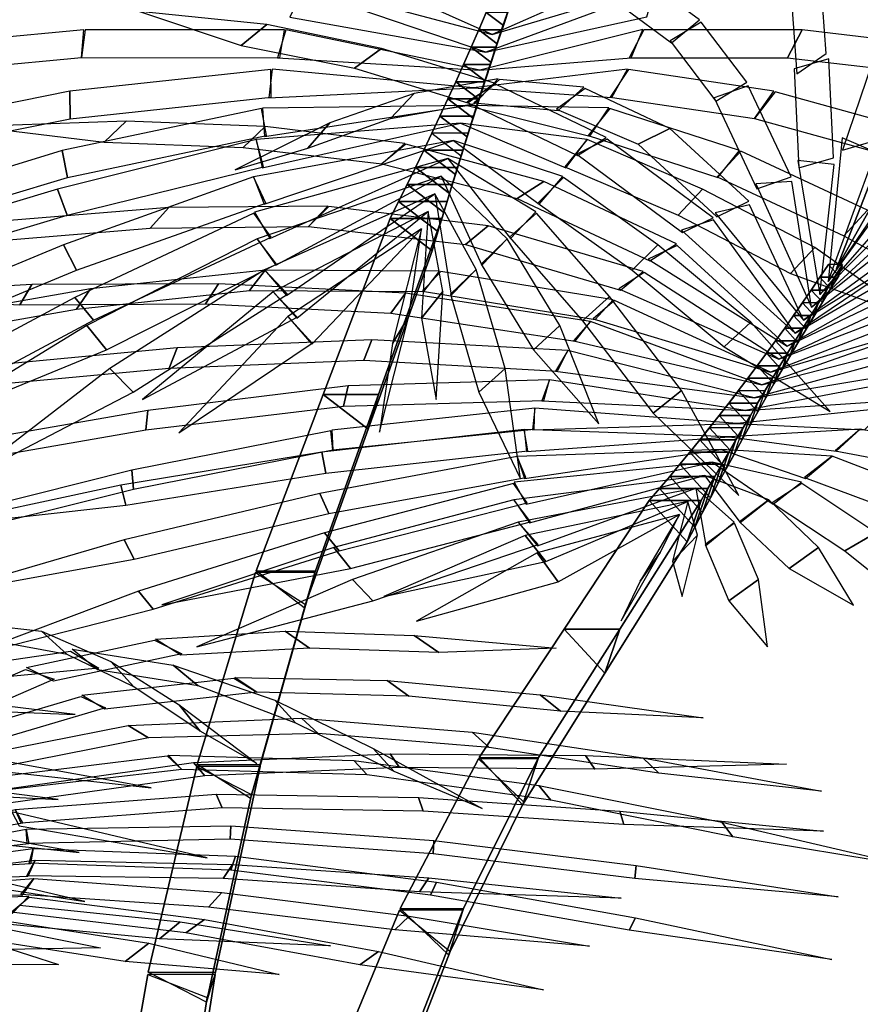
# Model space of a CAD drawing. Units: metres. Extents: x -33.3 to 33.3, y -16.1 to 16.1.
# Drawn here: x 0.4 to 9, y -5.1 to 5.1 of the extents above; entities that cross this region are included whole.
import ezdxf

# ---------------------------------------------------------------- set-up
doc = ezdxf.new("R2010")
doc.units = ezdxf.units.M

msp = doc.modelspace()

# ---------------------------------------------------------------- linework, layer by layer
at = {"layer": 'PLMB_BLEAF'}
for points in [[(5.22756, 4.901196, -13.2408), (3.465528, 5.687796, -14.08846), (3.289596, 5.41806, -13.88937)], [(5.22756, 4.901196, -13.2408), (6.965568, 5.420292, -12.15024), (7.008204, 5.690028, -12.41246)], [(5.16114, 4.719096, -13.10017), (3.277644, 5.361036, -13.79518), (3.140544, 5.080128, -13.58158)], [(5.16114, 4.719096, -13.10017), (6.822108, 5.082456, -11.83976), (6.900564, 5.363364, -12.08115)], [(5.101272, 4.533912, -12.95341), (3.097692, 4.950648, -13.49331), (3.011988, 4.659768, -13.26663)], [(5.101272, 4.533912, -12.95341), (6.66018, 4.66218, -11.54053), (6.781296, 4.953048, -11.75043)], [(5.034912, 4.351896, -12.81286), (2.958372, 4.543188, -13.17458), (2.924868, 4.248312, -12.9395)], [(5.034912, 4.351896, -12.81286), (6.46254, 4.250748, -11.26562), (6.623232, 4.545624, -11.44045)], [(4.968468, 4.16988, -12.67236), (2.85906, 4.143144, -12.84298), (2.877588, 3.849468, -12.60476)], [(4.968468, 4.16988, -12.67236), (6.23376, 3.851904, -11.01668), (6.42984, 4.14558, -11.15324)], [(4.901928, 3.987708, -12.53192), (2.792532, 3.817512, -12.50055), (2.853624, 3.525768, -12.2671)], [(4.901928, 3.987708, -12.53192), (5.987844, 3.528192, -10.78396), (6.20718, 3.819924, -10.88456)], [(8.777617, 2.49, -18.31675), (9.499393, 3.771972, -19.83828), (9.389915, 4.051428, -19.60751)], [(8.777617, 2.49, -18.31675), (9.389915, 4.051428, -19.60751), (9.499393, 3.771972, -19.83828)], [(4.829796, 3.80886, -12.39603), (2.765412, 3.43428, -12.15284), (2.876928, 3.150516, -11.92839)], [(4.829796, 3.80886, -12.39603), (5.711184, 3.152868, -10.58709), (5.955504, 3.436632, -10.64296)], [(8.691168, 2.3541, -18.13996), (9.179399, 3.686892, -19.70871), (8.838348, 3.836988, -19.6417)], [(8.691168, 2.3541, -18.13996), (9.763968, 3.835752, -19.20451), (9.600121, 3.685644, -19.51104)], [(4.768632, 3.62364, -12.25113), (2.775636, 3.070296, -11.80255), (2.93448, 2.796792, -11.59446)], [(4.768632, 3.62364, -12.25113), (5.416476, 2.79906, -10.41972), (5.6781, 3.072564, -10.42861)], [(8.606676, 2.221716, -17.95701), (8.752512, 3.56148, -19.58895), (8.378664, 3.602088, -19.54498)], [(8.606676, 2.221716, -17.95701), (9.979548, 3.601752, -18.7874), (9.777108, 3.561144, -19.10475)], [(4.701864, 3.441372, -12.11083), (2.80152, 2.793324, -11.44137), (2.995128, 2.522076, -11.26171)], [(4.701864, 3.441372, -12.11083), (5.120568, 2.52432, -10.25552), (5.382228, 2.795568, -10.21948)], [(8.519064, 2.088264, -17.78078), (8.31612, 3.38712, -19.43478), (7.94472, 3.36036, -19.36629)], [(8.519064, 2.088264, -17.78078), (10.115844, 3.360576, -18.3384), (9.933936, 3.387336, -18.66936)], [(4.634988, 3.259212, -11.97055), (2.877096, 2.476392, -11.08938), (3.107316, 2.211876, -10.94666)], [(4.634988, 3.259212, -11.97055), (4.805664, 2.214072, -10.14235), (5.061936, 2.478576, -10.05459)], [(4.567992, 3.076788, -11.8304), (2.966832, 2.249676, -10.72062), (3.213108, 1.975308, -10.63455)], [(4.567992, 3.076788, -11.8304), (4.496868, 1.977576, -10.02612), (4.719456, 2.251944, -9.89006)], [(8.437272, 1.954392, -17.59635), (7.882572, 3.146412, -19.25492), (7.527684, 3.062508, -19.1532)], [(8.437272, 1.954392, -17.59635), (10.21494, 3.063204, -17.88067), (10.069212, 3.147108, -18.21987)], [(8.352504, 1.820808, -17.41618), (7.51068, 2.989572, -18.96692), (7.178245, 2.883804, -18.81982)], [(8.352504, 1.820808, -17.41618), (10.178232, 2.88468, -17.39924), (10.081848, 2.990448, -17.74976)], [(4.498188, 2.897592, -11.69036), (3.11898, 1.992636, -10.36485), (3.366996, 1.706748, -10.35502)], [(4.498188, 2.897592, -11.69036), (4.197312, 1.713708, -9.96196), (4.36686, 1.998492, -9.77898)], [(8.267784, 1.68738, -17.23605), (7.13646, 2.726304, -18.69214), (6.835992, 2.58612, -18.50936)], [(8.267784, 1.68738, -17.23605), (10.154688, 2.587272, -16.93775), (10.106173, 2.727468, -17.28609)], [(8.183016, 1.554024, -17.05599), (6.794004, 2.447208, -18.37976), (6.532104, 2.279964, -18.16348)], [(8.183016, 1.554024, -17.05599), (10.079484, 2.281356, -16.48352), (10.081296, 2.448588, -16.82318)], [(8.098212, 1.420728, -16.87603), (6.487548, 2.157336, -18.03475), (6.269388, 1.969416, -17.78894)], [(8.098212, 1.420728, -16.87603), (9.956028, 1.970976, -16.04299), (10.008384, 2.158896, -16.36746)], [(8.007144, 1.289532, -16.703), (6.242496, 1.941984, -17.65287), (6.064512, 1.74222, -17.38501)], [(8.007144, 1.289532, -16.703), (9.77316, 1.743876, -15.62864), (9.868008, 1.94364, -15.93595)], [(7.928316, 1.154064, -16.51635), (6.008952, 1.641816, -17.26306), (5.881092, 1.429776, -16.97665)], [(7.928316, 1.154064, -16.51635), (9.573312, 1.431528, -15.22804), (9.71424, 1.643568, -15.50824)], [(7.837164, 1.023288, -16.34325), (5.816544, 1.342224, -16.85468), (5.740776, 1.122516, -16.55579)], [(7.837164, 1.023288, -16.34325), (9.336493, 1.12434, -14.85286), (9.520032, 1.344036, -15.10063)], [(7.75224, 0.890112, -16.16325), (5.665872, 1.046904, -16.43292), (5.643012, 0.823488, -16.12812)], [(7.75224, 0.890112, -16.16325), (9.067428, 0.825336, -14.50628), (9.28902, 1.048752, -14.71681)], [(7.673004, 0.754236, -15.97725), (5.558016, 0.829824, -16.00149), (5.580396, 0.601908, -15.70002)], [(7.673004, 0.754236, -15.97725), (8.775708, 0.603792, -14.18666), (9.023352, 0.831708, -14.36005)], [(7.587744, 0.621012, -15.79765), (5.48508, 0.550812, -15.56665), (5.559072, 0.322812, -15.2736)], [(7.587744, 0.621012, -15.79765), (8.459172, 0.324708, -13.9), (8.73294, 0.552696, -14.02809)], [(7.497588, 0.490284, -15.62278), (5.452608, 0.2841, -15.13186), (5.575872, 0.05706, -14.85511)], [(7.497588, 0.490284, -15.62278), (8.124588, 0.058932, -13.64787), (8.416908, 0.285984, -13.72749)], [(7.416912, 0.354276, -15.43856), (5.451576, 0.102108, -14.69469), (5.612496, -0.133824, -14.44615)], [(7.416912, 0.354276, -15.43856), (7.784712, -0.13188, -13.41714), (8.079, 0.104064, -13.44974)], [(7.327728, 0.22362, -15.2621), (5.493708, -0.128616, -14.26892), (5.69322, -0.370344, -14.05657)], [(7.327728, 0.22362, -15.2621), (7.431889, -0.368352, -13.23277), (7.722564, -0.126612, -13.21258)], [(7.245625, 0.087264, -15.07965), (5.566152, -0.264396, -13.84062), (5.781744, -0.53244, -13.68248)], [(7.245625, 0.087264, -15.07965), (7.085904, -0.53022, -13.06429), (7.344768, -0.262176, -12.99736)], [(7.159716, -0.046308, -14.90029), (5.692164, -0.443496, -13.42786), (5.909172, -0.74124, -13.34072)], [(7.159716, -0.046308, -14.90029), (6.752328, -0.735492, -12.94267), (6.96072, -0.439548, -12.83162)], [(-1.689864, -3.5877, 12.54717), (0.305964, -3.089688, 13.0068), (0.3849, -3.231624, 12.66481)], [(-1.650348, -3.679608, 12.32492), (0.42174, -3.29196, 12.51376), (0.446952, -3.443544, 12.16776)], [(-1.603212, -3.76992, 12.10836), (0.492912, -3.492168, 12.01558), (0.46446, -3.650724, 11.67296)], [(-1.555932, -3.860412, 11.89184), (0.51276, -3.613728, 11.51884), (0.438312, -3.781464, 11.18769)], [(-1.508604, -3.950748, 11.67534), (0.50058, -3.802776, 11.02666), (0.376572, -3.976248, 10.71382)], [(-1.461168, -4.041096, 11.45884), (0.446964, -3.98232, 10.54504), (0.277368, -4.161732, 10.25801)]]:
    msp.add_3dface(points, dxfattribs=at)
at = {"layer": 'PLMB_BRANCH'}
for points in [[(5.342952, 4.99326, -13.47369), (5.16636, 5.128656, -13.382), (5.242452, 5.307912, -13.52262), (5.40648, 5.182164, -13.60778)], [(5.38386, 5.128656, -13.27896), (5.342952, 4.99326, -13.47369), (5.40648, 5.182164, -13.60778), (5.444472, 5.307912, -13.42692)], [(5.279784, 4.803648, -13.34036), (5.089236, 4.949748, -13.24141), (5.16636, 5.128656, -13.382), (5.342952, 4.99326, -13.47369)], [(5.089236, 4.949748, -13.24141), (5.32392, 4.949748, -13.13023), (5.38386, 5.128656, -13.27896), (5.16636, 5.128656, -13.382)], [(5.32392, 4.949748, -13.13023), (5.279784, 4.803648, -13.34036), (5.342952, 4.99326, -13.47369), (5.38386, 5.128656, -13.27896)], [(5.216964, 4.613352, -13.20776), (5.01108, 4.771188, -13.10085), (5.089236, 4.949748, -13.24141), (5.279784, 4.803648, -13.34036)], [(5.01108, 4.771188, -13.10085), (5.264652, 4.771188, -12.98073), (5.32392, 4.949748, -13.13023), (5.089236, 4.949748, -13.24141)], [(5.264652, 4.771188, -12.98073), (5.216964, 4.613352, -13.20776), (5.279784, 4.803648, -13.34036), (5.32392, 4.949748, -13.13023)], [(5.154504, 4.422336, -13.0759), (4.931916, 4.592988, -12.96033), (5.01108, 4.771188, -13.10085), (5.216964, 4.613352, -13.20776)], [(4.931916, 4.592988, -12.96033), (5.206056, 4.592988, -12.83046), (5.264652, 4.771188, -12.98073), (5.01108, 4.771188, -13.10085)], [(5.206056, 4.592988, -12.83046), (5.154504, 4.422336, -13.0759), (5.216964, 4.613352, -13.20776), (5.264652, 4.771188, -12.98073)], [(5.092392, 4.230624, -12.94479), (4.851732, 4.415136, -12.81984), (4.931916, 4.592988, -12.96033), (5.154504, 4.422336, -13.0759)], [(4.851732, 4.415136, -12.81984), (5.14812, 4.415136, -12.67941), (5.206056, 4.592988, -12.83046), (4.931916, 4.592988, -12.96033)], [(5.14812, 4.415136, -12.67941), (5.092392, 4.230624, -12.94479), (5.154504, 4.422336, -13.0759), (5.206056, 4.592988, -12.83046)], [(5.030628, 4.038216, -12.81441), (4.770528, 4.23762, -12.67936), (4.851732, 4.415136, -12.81984), (5.092392, 4.230624, -12.94479)], [(4.770528, 4.23762, -12.67936), (5.090868, 4.23762, -12.5276), (5.14812, 4.415136, -12.67941), (4.851732, 4.415136, -12.81984)], [(5.090868, 4.23762, -12.5276), (5.030628, 4.038216, -12.81441), (5.092392, 4.230624, -12.94479), (5.14812, 4.415136, -12.67941)], [(4.969212, 3.8451, -12.68479), (4.688292, 4.060464, -12.53893), (4.770528, 4.23762, -12.67936), (5.030628, 4.038216, -12.81441)], [(4.688292, 4.060464, -12.53893), (5.034276, 4.060464, -12.37502), (5.090868, 4.23762, -12.5276), (4.770528, 4.23762, -12.67936)], [(5.034276, 4.060464, -12.37502), (4.969212, 3.8451, -12.68479), (5.030628, 4.038216, -12.81441), (5.090868, 4.23762, -12.5276)], [(4.847448, 3.456768, -12.42775), (4.520772, 3.70722, -12.25813), (4.688292, 4.060464, -12.53893), (4.969212, 3.8451, -12.68479)], [(4.520772, 3.70722, -12.25813), (4.923108, 3.70722, -12.06753), (5.034276, 4.060464, -12.37502), (4.688292, 4.060464, -12.53893)], [(4.923108, 3.70722, -12.06753), (4.847448, 3.456768, -12.42775), (4.969212, 3.8451, -12.68479), (5.034276, 4.060464, -12.37502)], [(4.847448, 3.456768, -12.42775), (4.520772, 3.70722, -12.25813), (4.605048, 3.883668, -12.39852), (4.908156, 3.651288, -12.5559)], [(4.520772, 3.70722, -12.25813), (4.923108, 3.70722, -12.06753), (4.978356, 3.883668, -12.22166), (4.605048, 3.883668, -12.39852)], [(4.923108, 3.70722, -12.06753), (4.847448, 3.456768, -12.42775), (4.908156, 3.651288, -12.5559), (4.978356, 3.883668, -12.22166)], [(4.787088, 3.261552, -12.30034), (4.435488, 3.53112, -12.11779), (4.520772, 3.70722, -12.25813), (4.847448, 3.456768, -12.42775)], [(4.435488, 3.53112, -12.11779), (4.86852, 3.53112, -11.91264), (4.923108, 3.70722, -12.06753), (4.520772, 3.70722, -12.25813)], [(4.86852, 3.53112, -11.91264), (4.787088, 3.261552, -12.30034), (4.847448, 3.456768, -12.42775), (4.923108, 3.70722, -12.06753)], [(4.727076, 3.06564, -12.17368), (4.349172, 3.355356, -11.97746), (4.435488, 3.53112, -12.11779), (4.787088, 3.261552, -12.30034)], [(4.349172, 3.355356, -11.97746), (4.814604, 3.355356, -11.75696), (4.86852, 3.53112, -11.91264), (4.435488, 3.53112, -12.11779)], [(4.814604, 3.355356, -11.75696), (4.727076, 3.06564, -12.17368), (4.787088, 3.261552, -12.30034), (4.86852, 3.53112, -11.91264)], [(4.667424, 2.869008, -12.04777), (4.261836, 3.179964, -11.83717), (4.349172, 3.355356, -11.97746), (4.727076, 3.06564, -12.17368)], [(4.261836, 3.179964, -11.83717), (4.76136, 3.179964, -11.60051), (4.814604, 3.355356, -11.75696), (4.349172, 3.355356, -11.97746)], [(4.76136, 3.179964, -11.60051), (4.667424, 2.869008, -12.04777), (4.727076, 3.06564, -12.17368), (4.814604, 3.355356, -11.75696)], [(4.60812, 2.671692, -11.92258), (4.17348, 3.00492, -11.69691), (4.261836, 3.179964, -11.83717), (4.667424, 2.869008, -12.04777)], [(4.17348, 3.00492, -11.69691), (4.708788, 3.00492, -11.4433), (4.76136, 3.179964, -11.60051), (4.261836, 3.179964, -11.83717)], [(4.708788, 3.00492, -11.4433), (4.60812, 2.671692, -11.92258), (4.667424, 2.869008, -12.04777), (4.76136, 3.179964, -11.60051)], [(3.94848, 0.831396, -10.53019), (3.483408, 1.187952, -10.28871), (4.17348, 3.00492, -11.69691), (4.60812, 2.671692, -11.92258)], [(3.483408, 1.187952, -10.28871), (4.056192, 1.187952, -10.01736), (4.708788, 3.00492, -11.4433), (4.17348, 3.00492, -11.69691)], [(4.056192, 1.187952, -10.01736), (3.94848, 0.831396, -10.53019), (4.60812, 2.671692, -11.92258), (4.708788, 3.00492, -11.4433)], [(8.71698, 2.278284, -18.18892), (8.607803, 2.397636, -18.15225), (8.696352, 2.529756, -18.33202), (8.801641, 2.414664, -18.36738)], [(8.607803, 2.397636, -18.15225), (8.757648, 2.397636, -18.08118), (8.840857, 2.529756, -18.26348), (8.696352, 2.529756, -18.33202)], [(8.757648, 2.397636, -18.08118), (8.71698, 2.278284, -18.18892), (8.801641, 2.414664, -18.36738), (8.840857, 2.529756, -18.26348)], [(8.632584, 2.141016, -18.01101), (8.518271, 2.265972, -17.97263), (8.607803, 2.397636, -18.15225), (8.71698, 2.278284, -18.18892)], [(8.518271, 2.265972, -17.97263), (8.67516, 2.265972, -17.89819), (8.757648, 2.397636, -18.08118), (8.607803, 2.397636, -18.15225)], [(8.67516, 2.265972, -17.89819), (8.632584, 2.141016, -18.01101), (8.71698, 2.278284, -18.18892), (8.757648, 2.397636, -18.08118)], [(8.464561, 1.863768, -17.65681), (8.336292, 2.003988, -17.61374), (8.518271, 2.265972, -17.97263), (8.632584, 2.141016, -18.01101)], [(8.336292, 2.003988, -17.61374), (8.512343, 2.003988, -17.53022), (8.67516, 2.265972, -17.89819), (8.518271, 2.265972, -17.97263)], [(8.512343, 2.003988, -17.53022), (8.464561, 1.863768, -17.65681), (8.632584, 2.141016, -18.01101), (8.67516, 2.265972, -17.89819)], [(8.464561, 1.863768, -17.65681), (8.336292, 2.003988, -17.61374), (8.427769, 2.134752, -17.79311), (8.54844, 2.002836, -17.83364)], [(8.336292, 2.003988, -17.61374), (8.512343, 2.003988, -17.53022), (8.593392, 2.134752, -17.71454), (8.427769, 2.134752, -17.79311)], [(8.512343, 2.003988, -17.53022), (8.464561, 1.863768, -17.65681), (8.54844, 2.002836, -17.83364), (8.593392, 2.134752, -17.71454)], [(8.380932, 1.7238, -17.48053), (8.243844, 1.873668, -17.43448), (8.336292, 2.003988, -17.61374), (8.464561, 1.863768, -17.65681)], [(8.243844, 1.873668, -17.43448), (8.432004, 1.873668, -17.34523), (8.512343, 2.003988, -17.53022), (8.336292, 2.003988, -17.61374)], [(8.432004, 1.873668, -17.34523), (8.380932, 1.7238, -17.48053), (8.464561, 1.863768, -17.65681), (8.512343, 2.003988, -17.53022)], [(8.297568, 1.582944, -17.30479), (8.150424, 1.743804, -17.25537), (8.243844, 1.873668, -17.43448), (8.380932, 1.7238, -17.48053)], [(8.150424, 1.743804, -17.25537), (8.352384, 1.743804, -17.15956), (8.432004, 1.873668, -17.34523), (8.243844, 1.873668, -17.43448)], [(8.352384, 1.743804, -17.15956), (8.297568, 1.582944, -17.30479), (8.380932, 1.7238, -17.48053), (8.432004, 1.873668, -17.34523)], [(8.214457, 1.441176, -17.12959), (8.056032, 1.614372, -17.07638), (8.150424, 1.743804, -17.25537), (8.297568, 1.582944, -17.30479)], [(8.056032, 1.614372, -17.07638), (8.273484, 1.614372, -16.97323), (8.352384, 1.743804, -17.15956), (8.150424, 1.743804, -17.25537)], [(8.273484, 1.614372, -16.97323), (8.214457, 1.441176, -17.12959), (8.297568, 1.582944, -17.30479), (8.352384, 1.743804, -17.15956)], [(8.131608, 1.29852, -16.95493), (7.960656, 1.485396, -16.89752), (8.056032, 1.614372, -17.07638), (8.214457, 1.441176, -17.12959)], [(7.960656, 1.485396, -16.89752), (8.195292, 1.485396, -16.78621), (8.273484, 1.614372, -16.97323), (8.056032, 1.614372, -17.07638)], [(8.195292, 1.485396, -16.78621), (8.131608, 1.29852, -16.95493), (8.214457, 1.441176, -17.12959), (8.273484, 1.614372, -16.97323)], [(8.049011, 1.154964, -16.78081), (7.864308, 1.356876, -16.71879), (7.960656, 1.485396, -16.89752), (8.131608, 1.29852, -16.95493)], [(7.864308, 1.356876, -16.71879), (8.11782, 1.356876, -16.59853), (8.195292, 1.485396, -16.78621), (7.960656, 1.485396, -16.89752)], [(8.11782, 1.356876, -16.59853), (8.049011, 1.154964, -16.78081), (8.131608, 1.29852, -16.95493), (8.195292, 1.485396, -16.78621)], [(7.8846, 0.865164, -16.43422), (7.668708, 1.101168, -16.36171), (7.864308, 1.356876, -16.71879), (8.049011, 1.154964, -16.78081)], [(7.668708, 1.101168, -16.36171), (7.965024, 1.101168, -16.22115), (8.11782, 1.356876, -16.59853), (7.864308, 1.356876, -16.71879)], [(7.965024, 1.101168, -16.22115), (7.8846, 0.865164, -16.43422), (8.049011, 1.154964, -16.78081), (8.11782, 1.356876, -16.59853)], [(7.8846, 0.865164, -16.43422), (7.668708, 1.101168, -16.36171), (7.767, 1.2288, -16.54018), (7.96668, 1.010508, -16.60724)], [(7.668708, 1.101168, -16.36171), (7.965024, 1.101168, -16.22115), (8.041068, 1.2288, -16.41017), (7.767, 1.2288, -16.54018)], [(7.965024, 1.101168, -16.22115), (7.8846, 0.865164, -16.43422), (7.96668, 1.010508, -16.60724), (8.041068, 1.2288, -16.41017)], [(3.289188, -1.009596, -9.13854), (2.792316, -0.628656, -8.88054), (3.483408, 1.187952, -10.28871), (3.94848, 0.831396, -10.53019)], [(2.792316, -0.628656, -8.88054), (3.404268, -0.628656, -8.59064), (4.056192, 1.187952, -10.01736), (3.483408, 1.187952, -10.28871)], [(3.404268, -0.628656, -8.59064), (3.289188, -1.009596, -9.13854), (3.94848, 0.831396, -10.53019), (4.056192, 1.187952, -10.01736)], [(7.802772, 0.718908, -16.26174), (7.569432, 0.973992, -16.18338), (7.668708, 1.101168, -16.36171), (7.8846, 0.865164, -16.43422)], [(7.569432, 0.973992, -16.18338), (7.8897, 0.973992, -16.03144), (7.965024, 1.101168, -16.22115), (7.668708, 1.101168, -16.36171)], [(7.8897, 0.973992, -16.03144), (7.802772, 0.718908, -16.26174), (7.8846, 0.865164, -16.43422), (7.965024, 1.101168, -16.22115)], [(7.639908, 0.42372, -15.91839), (7.367988, 0.720984, -15.82707), (7.569432, 0.973992, -16.18338), (7.802772, 0.718908, -16.26174)], [(7.367988, 0.720984, -15.82707), (7.7412, 0.720984, -15.65002), (7.8897, 0.973992, -16.03144), (7.569432, 0.973992, -16.18338)], [(7.7412, 0.720984, -15.65002), (7.639908, 0.42372, -15.91839), (7.802772, 0.718908, -16.26174), (7.8897, 0.973992, -16.03144)], [(7.639908, 0.42372, -15.91839), (7.367988, 0.720984, -15.82707), (7.469196, 0.84726, -16.00515), (7.721208, 0.571764, -16.08979)], [(7.367988, 0.720984, -15.82707), (7.7412, 0.720984, -15.65002), (7.815096, 0.84726, -15.84108), (7.469196, 0.84726, -16.00515)], [(7.7412, 0.720984, -15.65002), (7.639908, 0.42372, -15.91839), (7.721208, 0.571764, -16.08979), (7.815096, 0.84726, -15.84108)], [(7.55886, 0.274776, -15.74754), (7.265796, 0.595152, -15.64912), (7.367988, 0.720984, -15.82707), (7.639908, 0.42372, -15.91839)], [(7.265796, 0.595152, -15.64912), (7.668036, 0.595152, -15.45831), (7.7412, 0.720984, -15.65002), (7.367988, 0.720984, -15.82707)], [(7.668036, 0.595152, -15.45831), (7.55886, 0.274776, -15.74754), (7.639908, 0.42372, -15.91839), (7.7412, 0.720984, -15.65002)], [(7.478064, 0.124944, -15.57722), (7.162644, 0.469764, -15.4713), (7.265796, 0.595152, -15.64912), (7.55886, 0.274776, -15.74754)], [(7.162644, 0.469764, -15.4713), (7.595568, 0.469764, -15.26593), (7.668036, 0.595152, -15.45831), (7.265796, 0.595152, -15.64912)], [(7.595568, 0.469764, -15.26593), (7.478064, 0.124944, -15.57722), (7.55886, 0.274776, -15.74754), (7.668036, 0.595152, -15.45831)], [(7.397532, -0.025788, -15.40745), (7.058508, 0.344832, -15.2936), (7.162644, 0.469764, -15.4713), (7.478064, 0.124944, -15.57722)], [(7.058508, 0.344832, -15.2936), (7.523832, 0.344832, -15.07286), (7.595568, 0.469764, -15.26593), (7.162644, 0.469764, -15.4713)], [(7.523832, 0.344832, -15.07286), (7.397532, -0.025788, -15.40745), (7.478064, 0.124944, -15.57722), (7.595568, 0.469764, -15.26593)], [(7.317252, -0.17742, -15.23823), (6.9534, 0.220344, -15.11604), (7.058508, 0.344832, -15.2936), (7.397532, -0.025788, -15.40745)], [(6.9534, 0.220344, -15.11604), (7.452804, 0.220344, -14.87913), (7.523832, 0.344832, -15.07286), (7.058508, 0.344832, -15.2936)], [(7.452804, 0.220344, -14.87913), (7.317252, -0.17742, -15.23823), (7.397532, -0.025788, -15.40745), (7.523832, 0.344832, -15.07286)], [(7.237236, -0.329952, -15.06955), (6.847308, 0.0963, -14.93859), (6.9534, 0.220344, -15.11604), (7.317252, -0.17742, -15.23823)], [(6.847308, 0.0963, -14.93859), (7.382496, 0.0963, -14.68472), (7.452804, 0.220344, -14.87913), (6.9534, 0.220344, -15.11604)], [(7.382496, 0.0963, -14.68472), (7.237236, -0.329952, -15.06955), (7.317252, -0.17742, -15.23823), (7.452804, 0.220344, -14.87913)], [(6.388248, -1.685196, -13.27982), (5.97102, -1.2291, -13.13971), (6.847308, 0.0963, -14.93859), (7.237236, -0.329952, -15.06955)], [(5.97102, -1.2291, -13.13971), (6.543673, -1.2291, -12.86806), (7.382496, 0.0963, -14.68472), (6.847308, 0.0963, -14.93859)], [(6.543673, -1.2291, -12.86806), (6.388248, -1.685196, -13.27982), (7.237236, -0.329952, -15.06955), (7.382496, 0.0963, -14.68472)], [(2.733576, -2.97666, -7.96573), (2.185416, -2.625852, -7.65226), (2.786652, -0.64602, -8.86858), (3.300516, -0.974868, -9.16244)], [(2.185416, -2.625852, -7.65226), (2.838216, -2.625852, -7.343), (3.398604, -0.64602, -8.57868), (2.786652, -0.64602, -8.86858)], [(2.838216, -2.625852, -7.343), (2.733576, -2.97666, -7.96573), (3.300516, -0.974868, -9.16244), (3.398604, -0.64602, -8.57868)], [(5.539512, -3.04134, -11.49064), (5.09376, -2.554056, -11.34094), (5.97102, -1.2291, -13.13971), (6.388248, -1.685196, -13.27982)], [(5.09376, -2.554056, -11.34094), (5.705556, -2.554056, -11.05073), (6.543673, -1.2291, -12.86806), (5.97102, -1.2291, -13.13971)], [(5.705556, -2.554056, -11.05073), (5.539512, -3.04134, -11.49064), (6.388248, -1.685196, -13.27982), (6.543673, -1.2291, -12.86806)], [(4.777836, -4.58772, -9.88498), (4.277976, -4.110816, -9.67398), (5.086152, -2.567472, -11.32491), (5.554728, -3.01452, -11.52272)], [(4.277976, -4.110816, -9.67398), (4.93062, -4.110816, -9.36438), (5.697948, -2.567472, -11.03469), (5.086152, -2.567472, -11.32491)], [(4.93062, -4.110816, -9.36438), (4.777836, -4.58772, -9.88498), (5.554728, -3.01452, -11.52272), (5.697948, -2.567472, -11.03469)], [(2.27934, -5.076276, -7.00692), (1.678704, -4.768212, -6.63764), (2.180172, -2.646384, -7.64119), (2.744064, -2.935596, -7.98787)], [(1.678704, -4.768212, -6.63764), (2.374044, -4.768212, -6.30823), (2.832972, -2.646384, -7.33192), (2.180172, -2.646384, -7.64119)], [(2.374044, -4.768212, -6.30823), (2.27934, -5.076276, -7.00692), (2.744064, -2.935596, -7.98787), (2.832972, -2.646384, -7.33192)], [(4.101396, -6.330264, -8.45902), (3.544596, -5.876652, -8.18289), (4.270356, -4.127832, -9.6579), (4.793088, -4.553688, -9.91714)], [(3.544596, -5.876652, -8.18289), (4.239768, -5.876652, -7.85312), (4.923, -4.127832, -9.34831), (4.270356, -4.127832, -9.6579)], [(4.239768, -5.876652, -7.85312), (4.101396, -6.330264, -8.45902), (4.793088, -4.553688, -9.91714), (4.923, -4.127832, -9.34831)], [(1.9344, -7.282056, -6.27882), (1.281012, -7.030044, -5.85535), (1.674144, -4.791924, -6.62803), (2.28846, -5.028864, -7.02616)], [(1.281012, -7.030044, -5.85535), (2.020584, -7.030044, -5.50498), (2.369484, -4.791924, -6.2986), (1.674144, -4.791924, -6.62803)], [(2.020584, -7.030044, -5.50498), (1.9344, -7.282056, -6.27882), (2.28846, -5.028864, -7.02616), (2.369484, -4.791924, -6.2986)]]:
    msp.add_3dface(points, dxfattribs=at)
at = {"layer": 'PLMB_ELEAF'}
for points in [[(2.9043, 5.003712, -25.67034), (1.591128, 5.139732, -27.32229), (2.63718, 4.789584, -25.51796)], [(1.45044, 4.00644, -24.71785), (-0.104448, 3.95166, -26.15005), (1.223964, 3.78972, -24.5125)], [(3.55212, 3.991464, -28.64133), (2.577804, 3.506724, -30.45824), (3.32538, 3.730824, -28.49616)], [(8.304828, 2.43792, -7.48983), (9.592716, 1.968864, -5.87949), (8.554368, 2.706396, -7.56778)], [(0.480636, 2.322108, -20.19877), (-1.508244, 2.20902, -20.90831), (0.355608, 2.113584, -19.91362)], [(2.966832, 2.249676, -10.72062), (1.62222, 1.138788, -9.53359), (3.217176, 1.985424, -10.64002)], [(4.496868, 1.977576, -10.02612), (4.649808, 1.137648, -8.09941), (4.719456, 2.251944, -9.89006)], [(3.11898, 1.992636, -10.36485), (1.994532, 0.79584, -9.04014), (3.37044, 1.71744, -10.36016)], [(4.197312, 1.713708, -9.96196), (4.066476, 0.80274, -8.06628), (4.36686, 1.998492, -9.77898)], [(7.620312, 1.682508, -7.18105), (8.714448, 1.0125, -5.50003), (7.894908, 1.934856, -7.21761)], [(1.045332, 1.901916, -10.70752), (-0.6123, 0.88728, -9.87406), (1.250904, 1.648476, -10.52331)], [(5.65182, 1.648476, -8.43838), (6.328428, 0.886212, -6.58555), (5.92458, 1.901916, -8.396)], [(1.283316, 1.458096, -10.17292), (-0.192804, 0.322008, -9.1718), (1.525224, 1.214232, -10.02315)], [(5.091024, 1.21422, -8.33386), (5.519292, 0.320976, -6.46556), (5.36016, 1.458096, -8.24154)], [(6.886368, 0.996444, -6.95564), (7.76922, 0.149196, -5.23094), (7.179204, 1.230192, -6.95018)], [(1.396452, 0.25416, -15.75642), (-0.653388, -0.183912, -15.47692), (1.448352, 0.04896, -15.44719)], [(5.566152, -0.264396, -13.84062), (4.109196, -0.8919, -12.45039), (5.781744, -0.53244, -13.68248)], [(7.085904, -0.53022, -13.06429), (7.186548, -0.893004, -10.99035), (7.344768, -0.262176, -12.99736)], [(1.431648, -0.309804, -14.83329), (-0.536184, -0.883464, -14.31327), (1.533384, -0.506796, -14.5312)], [(3.594492, -0.38844, -13.84465), (1.818792, -0.980904, -12.86094), (3.767148, -0.60552, -13.59267)], [(8.288676, -0.60552, -11.44778), (8.953248, -0.981828, -9.47583), (8.593044, -0.38844, -11.47347)], [(5.692164, -0.443496, -13.42786), (4.447944, -1.14666, -11.87631), (5.909172, -0.74124, -13.34072)], [(6.752328, -0.735492, -12.94267), (6.55572, -1.143084, -10.88414), (6.96072, -0.439548, -12.83162)], [(3.78522, -0.719448, -13.19892), (2.179356, -1.411584, -12.0098), (3.997428, -0.938172, -12.98085)], [(7.669176, -0.938172, -11.23908), (8.06598, -1.412508, -9.21685), (7.972296, -0.719448, -11.21269)], [(1.580316, -0.837816, -13.92577), (-0.270456, -1.534416, -13.17658), (1.72962, -1.024512, -13.6372)], [(4.424004, -1.295292, 21.6211), (5.887344, -1.427532, 23.14196), (4.676856, -1.472076, 21.40842)], [(-0.765996, -2.040684, -20.74215), (0.924984, -2.111376, -22.01), (-0.938232, -1.883988, -21.03575)], [(5.72046, -1.908576, 20.34301), (7.401708, -2.145096, 21.60369), (5.932512, -2.077116, 20.08407)], [(1.997088, -2.011908, 25.62523), (2.800716, -2.616312, 27.48672), (2.214984, -2.281812, 25.48345)], [(-0.126204, -2.662896, -19.59397), (1.708308, -2.866824, -20.62588), (-0.250992, -2.5119, -19.91342)], [(3.998184, -2.461788, 24.56147), (5.124804, -3.079668, 26.24099), (4.216896, -2.697888, 24.36954)], [(6.190788, -2.532576, 15.23112), (8.26188, -2.62122, 15.64893), (6.285792, -2.674332, 14.89749)], [(6.780096, -2.55588, 18.91742), (8.621903, -2.901132, 19.89742), (6.945372, -2.71608, 18.62171)], [(-1.296264, -2.879496, -16.82104), (0.74946, -2.986404, -17.34585), (-1.339716, -2.718228, -17.1565)], [(0.34926, -3.25728, -18.39046), (2.286204, -3.587628, -19.17213), (0.273084, -3.115176, -18.72874)], [(6.543948, -3.105336, 13.90425), (8.644392, -3.314736, 14.03126), (6.584208, -3.244956, 13.55884)], [(-1.120092, -3.314232, -15.83338), (0.967512, -3.534444, -16.08895), (-1.111728, -3.157524, -16.17367)], [(7.59498, -3.219888, 17.38972), (9.541945, -3.673668, 18.07912), (7.710264, -3.370416, 17.0665)], [(-1.063668, -3.714516, -14.84433), (1.026252, -4.036668, -14.82709), (-1.004136, -3.56346, -15.18206)], [(6.713364, -3.666996, 12.56313), (8.79708, -3.990696, 12.4043), (6.699408, -3.801324, 12.21358)], [(4.57368, -3.794148, 10.44578), (6.556488, -4.005108, 9.74163), (4.475856, -3.93978, 10.11466)], [(2.00784, -4.246404, 8.79727), (3.560784, -4.495992, 7.38379), (1.794996, -4.424376, 8.54538)], [(4.37166, -4.188264, 9.43188), (6.232068, -4.4979, 8.47538), (4.224252, -4.330608, 9.11814)], [(6.706248, -4.208496, 11.23173), (8.73078, -4.638096, 10.79749), (6.639696, -4.334568, 10.88517)], [(0.054384, -4.289088, 9.19842), (1.187988, -4.5153, 7.43481), (-0.18072, -4.539408, 9.03903)], [(-0.144864, -4.400028, 8.8003), (0.755736, -4.68738, 6.91531), (-0.366408, -4.690452, 8.70076)], [(1.687536, -4.46904, 8.14239), (3.03054, -4.792692, 6.5413), (1.442244, -4.657764, 7.93112)], [(4.054512, -4.552884, 8.46186), (5.757816, -4.950228, 7.27328), (3.861144, -4.690992, 8.17209)]]:
    msp.add_3dface(points, dxfattribs=at)
at = {"layer": 'PLMB_MLEAF'}
for points in [[(7.365636, 5.051952, -23.18612), (6.880284, 5.409024, -25.19625), (6.591624, 5.171664, -25.16871), (7.076976, 4.814592, -23.15859)], [(8.672004, 4.704876, -21.36412), (8.620933, 5.411412, -23.33944), (8.316551, 5.203224, -23.40603), (8.367624, 4.4967, -21.43071)], [(4.085892, 4.757244, -23.94482), (2.9043, 5.003712, -25.67034), (2.63718, 4.789584, -25.51796), (3.80826, 4.552812, -23.798)], [(7.851804, 4.408356, -21.23018), (7.381404, 5.030292, -23.17842), (7.061868, 4.8351, -23.16356), (7.532268, 4.213164, -21.21534)], [(1.015812, 4.948404, -13.92956), (-1.030032, 4.756908, -14.35566), (-1.053984, 4.472508, -14.11281), (0.991848, 4.664016, -13.68673)], [(3.084132, 4.950096, -13.49715), (1.029732, 4.950252, -13.92502), (0.991848, 4.664016, -13.68673), (3.035304, 4.661808, -13.26278)], [(6.641424, 4.661808, -11.55439), (8.273796, 4.661964, -10.23566), (8.424228, 4.950252, -10.4219), (6.791856, 4.950096, -11.74063)], [(8.273796, 4.661964, -10.23566), (9.8844, 4.474236, -8.93097), (10.06944, 4.755012, -9.09634), (8.424228, 4.950252, -10.4219)], [(9.177671, 3.809052, -19.60656), (9.541524, 4.882128, -21.37286), (9.205297, 4.780812, -21.50367), (8.841455, 3.707724, -19.73737)], [(5.251992, 4.400124, -22.23709), (4.085892, 4.757244, -23.94482), (3.80826, 4.552812, -23.798), (4.97436, 4.195692, -22.09027)], [(8.745636, 3.630648, -19.5392), (8.698248, 4.651752, -21.3719), (8.341452, 4.548036, -21.42045), (8.388828, 3.526932, -19.58776)], [(2.9451, 4.539768, -13.17883), (0.872568, 4.316148, -13.42024), (0.875112, 4.030632, -13.17756), (2.947644, 4.254252, -12.93613)], [(6.44418, 4.254252, -11.27966), (7.934052, 4.03488, -9.83427), (8.133156, 4.316148, -9.98056), (6.633588, 4.539768, -11.43141)], [(5.289144, 4.445352, -24.83874), (4.421184, 4.292088, -26.74315), (4.179852, 4.03686, -26.61262), (5.047812, 4.190136, -24.7082)], [(6.402876, 3.837816, -20.56052), (5.261184, 4.389792, -22.23252), (4.966776, 4.205028, -22.09248), (6.108468, 3.653064, -20.42048)], [(6.170988, 4.359372, -22.91919), (5.301324, 4.438272, -24.82736), (5.036892, 4.196856, -24.71683), (5.906556, 4.117956, -22.80865)], [(8.309292, 3.43332, -19.40775), (7.868784, 4.372056, -21.23215), (7.5159, 4.247796, -21.21088), (7.956409, 3.30906, -19.38649)], [(0.872568, 4.316148, -13.42024), (-1.185024, 3.90168, -13.66276), (-1.158732, 3.624804, -13.41163), (0.875112, 4.030632, -13.17756)], [(4.421184, 4.292088, -26.74315), (3.55212, 3.991464, -28.64133), (3.32538, 3.730824, -28.49616), (4.179852, 4.03686, -26.61262)], [(7.05966, 3.932736, -21.02533), (6.186876, 4.344468, -22.90802), (5.89188, 4.131984, -22.81716), (6.731232, 3.77208, -20.9432)], [(7.934052, 4.03488, -9.83427), (9.413124, 3.624804, -8.40325), (9.624107, 3.90168, -8.54197), (8.145037, 4.311768, -9.97299)], [(2.846616, 4.137012, -12.84764), (0.793656, 3.705108, -12.89767), (0.846144, 3.427164, -12.65187), (2.899104, 3.859068, -12.60186)], [(6.216252, 3.859068, -11.03036), (7.55532, 3.427164, -9.47342), (7.77876, 3.705108, -9.5885), (6.439704, 4.137012, -11.14543)], [(2.886924, 3.953928, -23.18899), (1.45044, 4.00644, -24.71785), (1.223964, 3.78972, -24.5125), (2.660448, 3.73722, -22.98363)], [(4.325412, 3.778884, -21.66055), (2.886924, 3.953928, -23.18899), (2.660448, 3.73722, -22.98363), (4.088196, 3.567888, -21.46148)], [(7.872468, 3.182796, -19.2419), (7.05966, 3.932736, -21.02533), (6.731232, 3.77208, -20.9432), (7.54404, 3.022152, -19.15977)], [(2.792532, 3.817512, -12.50055), (0.744264, 3.307188, -12.36111), (0.842004, 3.038712, -12.11864), (2.869944, 3.535296, -12.26615)], [(5.760996, 3.38634, -20.14516), (4.335216, 3.772164, -21.65503), (4.088196, 3.567888, -21.46148), (5.484468, 3.21108, -19.96287)], [(5.974956, 3.535296, -10.79516), (7.145316, 3.038712, -9.13246), (7.394844, 3.307188, -9.21042), (6.20718, 3.819924, -10.88456)], [(7.505004, 3.010872, -18.95926), (6.413328, 3.820776, -20.558), (6.09954, 3.668676, -20.42079), (7.191216, 2.858772, -18.82206)], [(0.793656, 3.705108, -12.89767), (-1.232952, 3.084144, -12.95355), (-1.147932, 2.82762, -12.69396), (0.846144, 3.427164, -12.65187)], [(7.546068, 3.433452, -9.47799), (8.855412, 2.823804, -7.95561), (9.099299, 3.08874, -8.05928), (7.789956, 3.698388, -9.58166)], [(2.765412, 3.43428, -12.15284), (0.80682, 2.73402, -11.81706), (0.940584, 2.4702, -11.58698), (2.892, 3.1629, -11.92728)], [(7.128612, 2.742456, -18.6896), (5.760996, 3.38634, -20.14516), (5.484468, 3.21108, -19.96287), (6.852072, 2.567184, -18.50729)], [(5.698752, 3.1629, -10.59759), (6.67146, 2.4702, -8.872), (6.934224, 2.73402, -8.91421), (5.961516, 3.426708, -10.63981)], [(0.744264, 3.307188, -12.36111), (-1.261284, 2.706396, -12.21792), (-1.163544, 2.43792, -11.97544), (0.842004, 3.038712, -12.11864)], [(7.145316, 3.038712, -9.13246), (8.304828, 2.43792, -7.48983), (8.554368, 2.706396, -7.56778), (7.394844, 3.307188, -9.21042)], [(1.89204, 3.117528, -22.28464), (0.249672, 2.984172, -23.59636), (0.068916, 2.769384, -23.34816), (1.700484, 2.904828, -22.04281)], [(2.769096, 3.060612, -11.80848), (0.924348, 2.190528, -11.2806), (1.114068, 1.95678, -11.05746), (2.948076, 2.811972, -11.59267)], [(3.531156, 3.1311, -20.97439), (1.89204, 3.117528, -22.28464), (1.700484, 2.904828, -22.04281), (3.33168, 2.921352, -20.73649)], [(5.186748, 2.928468, -19.65757), (3.541416, 3.12768, -20.96858), (3.33168, 2.921352, -20.73649), (4.95324, 2.736528, -19.43607)], [(5.404308, 2.811972, -10.42904), (6.157512, 1.949904, -8.6703), (6.437868, 2.198544, -8.66848), (5.684664, 3.060612, -10.42723)], [(8.855412, 2.823804, -7.95561), (10.140059, 2.123868, -6.45816), (10.394784, 2.380392, -6.55681), (9.099299, 3.08874, -8.05928)], [(6.784285, 2.458632, -18.38054), (5.186748, 2.928468, -19.65757), (4.95324, 2.736528, -19.43607), (6.550788, 2.266704, -18.15906)], [(2.80152, 2.793324, -11.44137), (1.045332, 1.901916, -10.70752), (1.250904, 1.648476, -10.52331), (3.00426, 2.533884, -11.26184)], [(5.11272, 2.533884, -10.26297), (5.65182, 1.648476, -8.43838), (5.92458, 1.901916, -8.396), (5.382228, 2.795568, -10.21948)], [(0.80682, 2.73402, -11.81706), (-1.11456, 1.934856, -11.48582), (-0.968916, 1.682508, -11.25018), (0.940584, 2.4702, -11.58698)], [(6.67146, 2.4702, -8.872), (7.620312, 1.682508, -7.18105), (7.894908, 1.934856, -7.21761), (6.934224, 2.73402, -8.91421)], [(2.884572, 2.472552, -20.19819), (1.084008, 2.279484, -21.28154), (0.940764, 2.069844, -21.00595), (2.723196, 2.263464, -19.93237)], [(2.877096, 2.476392, -11.08938), (1.283316, 1.458096, -10.17292), (1.525224, 1.214232, -10.02315), (3.115812, 2.225364, -10.94581)], [(4.6824, 2.46108, -19.11591), (2.884572, 2.472552, -20.19819), (2.723196, 2.263464, -19.93237), (4.521036, 2.252004, -18.85008)], [(6.476388, 2.164296, -18.03762), (4.696176, 2.457564, -19.10929), (4.509792, 2.254812, -18.85517), (6.290016, 1.961544, -17.78349)], [(4.797516, 2.225364, -10.1491), (5.091024, 1.21422, -8.33386), (5.36016, 1.458096, -8.24154), (5.061936, 2.478576, -10.05459)], [(1.084008, 2.279484, -21.28154), (-0.700188, 1.965456, -22.35554), (-0.83304, 1.757064, -22.07384), (0.940764, 2.069844, -21.00595)], [(2.406072, 2.331612, -19.34742), (0.480636, 2.322108, -20.19877), (0.355608, 2.113584, -19.91362), (2.271408, 2.123172, -19.06663)], [(4.333416, 2.233296, -18.49551), (2.406072, 2.331612, -19.34742), (2.271408, 2.123172, -19.06663), (4.18122, 2.027304, -18.22197)], [(0.924348, 2.190528, -11.2806), (-0.868164, 1.230192, -10.76259), (-0.678444, 0.996444, -10.53945), (1.114068, 1.95678, -11.05746)], [(6.242496, 1.941984, -17.65287), (4.333416, 2.233296, -18.49551), (4.18122, 2.027304, -18.22197), (6.082273, 1.738848, -17.38144)], [(6.157512, 1.949904, -8.6703), (6.886368, 0.996444, -6.95564), (7.179204, 1.230192, -6.95018), (6.437868, 2.198544, -8.66848)], [(3.984984, 1.7517, -17.8798), (1.978764, 1.670376, -18.48981), (1.895964, 1.461804, -18.1897), (3.902196, 1.543128, -17.5797)], [(6.008952, 1.641816, -17.26306), (3.984984, 1.7517, -17.8798), (3.902196, 1.543128, -17.5797), (5.899584, 1.43034, -16.97337)], [(1.978764, 1.670376, -18.48981), (-0.027168, 1.481832, -19.10046), (-0.100464, 1.27602, -18.796), (1.895964, 1.461804, -18.1897)], [(5.816544, 1.342224, -16.85468), (3.742644, 1.279776, -17.22656), (3.694272, 1.067844, -16.92132), (5.759352, 1.126992, -16.55305)], [(3.742644, 1.279776, -17.22656), (1.675296, 1.02324, -17.59874), (1.653276, 0.82452, -17.28179), (3.694272, 1.067844, -16.92132)], [(1.675296, 1.02324, -17.59874), (-0.361068, 0.669672, -17.96189), (-0.383088, 0.470964, -17.64495), (1.653276, 0.82452, -17.28179)], [(5.665872, 1.046904, -16.43292), (3.5739, 0.820596, -16.5591), (3.58434, 0.618168, -16.2442), (5.661072, 0.831804, -16.1259)], [(3.56424, 0.8142, -16.56295), (1.509012, 0.407712, -16.68327), (1.529124, 0.21168, -16.36454), (3.58434, 0.618168, -16.2442)], [(5.558016, 0.829824, -16.00149), (3.470712, 0.59346, -15.87921), (3.512724, 0.380004, -15.5741), (5.59476, 0.61026, -15.69973)], [(8.764344, 0.61026, -14.19616), (9.984192, 0.380004, -12.50422), (10.247065, 0.59346, -12.6647), (9.023352, 0.831708, -14.36005)], [(3.470712, 0.59346, -15.87921), (1.396452, 0.25416, -15.75642), (1.448352, 0.04896, -15.44719), (3.512724, 0.380004, -15.5741)], [(5.48508, 0.550812, -15.56665), (3.448524, 0.170256, -15.19917), (3.541092, -0.038016, -14.90173), (5.572608, 0.334128, -15.27344)], [(8.448228, 0.334128, -13.90933), (9.445499, -0.038016, -12.10084), (9.734436, 0.170256, -12.21732), (8.73294, 0.552696, -14.02809)], [(1.509012, 0.407712, -16.68327), (-0.529272, -0.103464, -16.80456), (-0.501348, -0.2913, -16.4815), (1.529124, 0.21168, -16.36454)], [(5.447652, 0.273084, -15.1374), (3.49812, -0.236028, -14.52871), (3.647436, -0.422724, -14.24013), (5.588544, 0.071556, -14.85462)], [(8.113776, 0.071556, -13.65671), (8.865852, -0.422724, -11.76466), (9.183792, -0.236028, -11.83159), (8.4219, 0.273084, -13.7265)], [(3.448524, 0.170256, -15.19917), (1.431648, -0.309804, -14.83329), (1.533384, -0.506796, -14.5312), (3.541092, -0.038016, -14.90173)], [(5.451576, 0.102108, -14.69469), (3.594492, -0.38844, -13.84465), (3.767148, -0.60552, -13.59267), (5.621844, -0.122556, -14.44737)], [(7.777308, -0.122556, -13.42487), (8.288676, -0.60552, -11.44778), (8.593044, -0.38844, -11.47347), (8.079, 0.104064, -13.44974)], [(5.493708, -0.128616, -14.26892), (3.78522, -0.719448, -13.19892), (3.997428, -0.938172, -12.98085), (5.702568, -0.356748, -14.057)], [(7.423908, -0.356748, -13.24045), (7.669176, -0.938172, -11.23908), (7.972296, -0.719448, -11.21269), (7.72704, -0.138024, -13.21405)], [(3.49812, -0.236028, -14.52871), (1.580316, -0.837816, -13.92577), (1.72962, -1.024512, -13.6372), (3.647436, -0.422724, -14.24013)], [(8.865852, -0.422724, -11.76466), (9.612132, -1.024512, -9.89796), (9.930084, -0.837816, -9.96488), (9.183792, -0.236028, -11.83159)], [(-0.152364, -1.167372, 19.74397), (0.577512, -1.251156, 21.72615), (0.842532, -1.492908, 21.6178), (0.153108, -1.364352, 19.65284)], [(0.577512, -1.251156, 21.72615), (1.294512, -1.562556, 23.6887), (1.529904, -1.824612, 23.56088), (0.842532, -1.492908, 21.6178)], [(1.753716, -1.332948, 18.3773), (3.091788, -1.250784, 20.00034), (3.344628, -1.427568, 19.78765), (2.0175, -1.497648, 18.16821)], [(3.091788, -1.250784, 20.00034), (4.424004, -1.295292, 21.6211), (4.676856, -1.472076, 21.40842), (3.344628, -1.427568, 19.78765)], [(0.424068, -1.625244, 16.76779), (1.74468, -1.345332, 18.37443), (2.024652, -1.485864, 18.16879), (0.70404, -1.765764, 16.56214)], [(-0.178668, -1.612128, 17.34398), (0.878916, -1.455648, 19.16365), (1.170276, -1.63338, 19.00891), (0.143208, -1.728252, 17.19121)], [(0.895752, -1.438068, 19.17142), (1.936044, -1.601556, 20.98657), (2.195232, -1.81398, 20.81888), (1.15494, -1.65048, 19.00375)], [(1.294512, -1.562556, 23.6887), (1.997088, -2.011908, 25.62523), (2.214984, -2.281812, 25.48345), (1.529904, -1.824612, 23.56088)], [(1.936044, -1.601556, 20.98657), (2.984628, -1.962972, 22.79299), (3.20334, -2.199072, 22.60105), (2.195232, -1.81398, 20.81888)], [(-0.869712, -2.200296, 15.20392), (0.415392, -1.645452, 16.76737), (0.710916, -1.746636, 16.56037), (-0.574188, -2.30148, 14.99692)], [(0.993972, -1.91058, 16.18123), (2.5623, -1.736952, 17.56466), (2.79996, -1.881084, 17.31333), (1.231632, -2.054712, 15.9299)], [(2.571168, -1.728492, 17.56774), (4.144716, -1.760112, 18.95577), (4.366872, -1.920696, 18.70027), (2.79996, -1.881084, 17.31333)], [(4.144716, -1.760112, 18.95577), (5.72046, -1.908576, 20.34301), (5.932512, -2.077116, 20.08407), (4.366872, -1.920696, 18.70027)], [(-0.552132, -2.377476, 14.82381), (0.984564, -1.924992, 16.17934), (1.238868, -2.041248, 15.92986), (-0.297828, -2.493732, 14.57433)], [(2.984628, -1.962972, 22.79299), (3.998184, -2.461788, 24.56147), (4.216896, -2.697888, 24.36954), (3.20334, -2.199072, 22.60105)], [(-0.26952, -2.565936, 14.40806), (1.473708, -2.223876, 15.52512), (1.6812, -2.35158, 15.24042), (-0.062028, -2.69364, 14.12336)], [(1.473708, -2.223876, 15.52512), (3.258732, -2.148492, 16.66239), (3.433428, -2.304372, 16.36981), (1.6812, -2.35158, 15.24042)], [(3.258732, -2.148492, 16.66239), (5.021388, -2.293056, 17.7919), (5.196096, -2.448936, 17.49932), (3.433428, -2.304372, 16.36981)], [(5.021388, -2.293056, 17.7919), (6.780096, -2.55588, 18.91742), (6.945372, -2.71608, 18.62171), (5.196096, -2.448936, 17.49932)], [(-0.031968, -2.771004, 13.96378), (1.87602, -2.535792, 14.81923), (2.024868, -2.676048, 14.50552), (0.130392, -2.898384, 13.65073)], [(1.886604, -2.530536, 14.82196), (3.799512, -2.585508, 15.68304), (3.937776, -2.73102, 15.3666), (2.024868, -2.676048, 14.50552)], [(2.147748, -2.605068, 14.06497), (4.17468, -2.514108, 14.64919), (4.269672, -2.655852, 14.31556), (2.262036, -2.7417, 13.73528)], [(4.17468, -2.514108, 14.64919), (6.190788, -2.532576, 15.23112), (6.285792, -2.674332, 14.89749), (4.269672, -2.655852, 14.31556)], [(0.145848, -2.888124, 13.48864), (2.147748, -2.605068, 14.06497), (2.262036, -2.7417, 13.73528), (0.263844, -3.02148, 13.15854)], [(3.799512, -2.585508, 15.68304), (5.70702, -2.842404, 16.54047), (5.830908, -2.9919, 16.21995), (3.937776, -2.73102, 15.3666)], [(5.70702, -2.842404, 16.54047), (7.59498, -3.219888, 17.38972), (7.710264, -3.370416, 17.0665), (5.830908, -2.9919, 16.21995)], [(0.305964, -3.089688, 13.0068), (2.381724, -2.930652, 13.30508), (2.441748, -3.073164, 12.96374), (0.370596, -3.232128, 12.6659)], [(2.381724, -2.930652, 13.30508), (4.466496, -2.96472, 13.60522), (4.513656, -3.105984, 13.26136), (2.441748, -3.073164, 12.96374)], [(4.466496, -2.96472, 13.60522), (6.543948, -3.105336, 13.90425), (6.584208, -3.244956, 13.55884), (4.513656, -3.105984, 13.26136)], [(0.42174, -3.29196, 12.51376), (2.5329, -3.257208, 12.53162), (2.525436, -3.395976, 12.18361), (0.432312, -3.440232, 12.16943)], [(2.5329, -3.257208, 12.53162), (4.62588, -3.408384, 12.54702), (4.618428, -3.547164, 12.19902), (2.525436, -3.395976, 12.18361)], [(4.62588, -3.408384, 12.54702), (6.713364, -3.666996, 12.56313), (6.699408, -3.801324, 12.21358), (4.618428, -3.547164, 12.19902)], [(0.492912, -3.492168, 12.01558), (2.57898, -3.5706, 11.75293), (2.530476, -3.715536, 11.41078), (0.449952, -3.64356, 11.67519)], [(0.51276, -3.613728, 11.51884), (2.549796, -3.65574, 10.98284), (2.451972, -3.801384, 10.65171), (0.42642, -3.774036, 11.19098)], [(2.57898, -3.5706, 11.75293), (4.652016, -3.838788, 11.4916), (4.591236, -3.972156, 11.14672), (2.530476, -3.715536, 11.41078)], [(2.549796, -3.65574, 10.98284), (4.57368, -3.794148, 10.44578), (4.475856, -3.93978, 10.11466), (2.451972, -3.801384, 10.65171)], [(0.50058, -3.802776, 11.02666), (2.439804, -3.94416, 10.22862), (2.300244, -4.097952, 9.91669), (0.365016, -3.965724, 10.71736)], [(4.652016, -3.838788, 11.4916), (6.706248, -4.208496, 11.23173), (6.639696, -4.334568, 10.88517), (4.591236, -3.972156, 11.14672)], [(2.439804, -3.94416, 10.22862), (4.37166, -4.188264, 9.43188), (4.224252, -4.330608, 9.11814), (2.300244, -4.097952, 9.91669)], [(0.451632, -3.99444, 10.54864), (2.261676, -4.225068, 9.50203), (2.06832, -4.363176, 9.21228), (0.266064, -4.147788, 10.26146)], [(0.352188, -4.076976, 10.07681), (2.00784, -4.246404, 8.79727), (1.794996, -4.424376, 8.54538), (0.1422, -4.263564, 9.82838)], [(0.227784, -4.239768, 9.63243), (1.687536, -4.46904, 8.14239), (1.442244, -4.657764, 7.93112), (-0.017508, -4.428492, 9.42116)], [(2.261676, -4.225068, 9.50203), (4.054512, -4.552884, 8.46186), (3.861144, -4.690992, 8.17209), (2.06832, -4.363176, 9.21228)]]:
    msp.add_3dface(points, dxfattribs=at)

doc.saveas('drawing.dxf')
